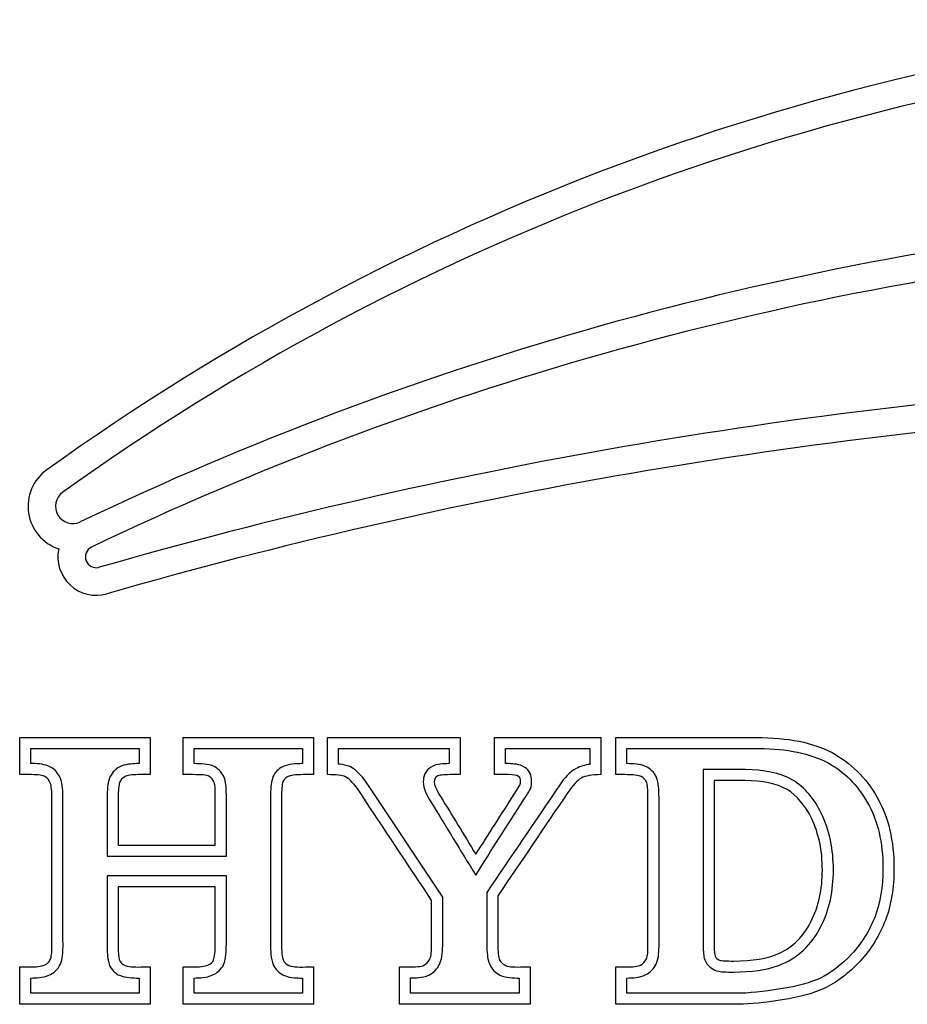
# Model space of a CAD drawing. Units: inches. Extents: x 2 to 16.2, y 1.3 to 10.3.
# Drawn here: x 3.8 to 3.9, y 4.7 to 4.7 of the extents above; entities that cross this region are included whole.
import ezdxf

# ---------------------------------------------------------------- set-up
doc = ezdxf.new("R2010")
doc.units = ezdxf.units.IN
doc.header["$MEASUREMENT"] = 0
doc.layers.add('20', color=7, linetype='Continuous')
doc.layers.add('DV4_60_VISIBLE', color=7, linetype='Continuous')

# ---------------------------------------------------------------- blocks, each defined once
blk = doc.blocks.new('SE5')
at = {"layer": 'DV4_60_VISIBLE', "color": 7, "linetype": 'Continuous'}
for p, q in [((3.81682418461327, 4.690819034070117), (3.81682418461327, 4.69317685397533)), ((3.81682418461327, 4.69317685397533), (3.825118023475829, 4.69317685397533)), ((3.825118023475829, 4.69317685397533), (3.825118023475829, 4.690819034070117)), ((3.827203331532701, 4.690819034070117), (3.827203331532701, 4.69317685397533)), ((3.827203331532701, 4.69317685397533), (3.83549717039526, 4.69317685397533)), ((3.835497170395261, 4.69317685397533), (3.835497170395261, 4.690819034070117)), ((3.836373947646445, 4.690819034070117), (3.836373947646445, 4.69317685397533)), ((3.836373947646445, 4.69317685397533), (3.844809966603791, 4.69317685397533)), ((3.844809966603791, 4.69317685397533), (3.844809966603791, 4.690819034070117)), ((3.846990061390521, 4.690819034070117), (3.846990061390521, 4.69317685397533)), ((3.846990061390521, 4.69317685397533), (3.853755464234123, 4.69317685397533)), ((3.853755464234123, 4.69317685397533), (3.853755464234123, 4.690819034070117)), ((3.854703331532702, 4.690819034070117), (3.854703331532702, 4.69317685397533)), ((3.81752418461327, 4.691519534829436), (3.81752418461327, 4.692476853975331)), ((3.81752418461327, 4.692476853975331), (3.824418023475829, 4.692476853975331)), ((3.824418023475829, 4.692476853975331), (3.824418023475829, 4.691519373229224)), ((3.827903331532701, 4.691518385712256), (3.827903331532701, 4.692476853975331)), ((3.827903331532701, 4.692476853975331), (3.83479717039526, 4.692476853975331)), ((3.83479717039526, 4.692476853975331), (3.83479717039526, 4.69151954860456)), ((3.837073947646445, 4.691489531316207), (3.837073947646445, 4.692476853975331)), ((3.837073947646445, 4.692476853975331), (3.844109966603791, 4.692476853975331)), ((3.844109966603791, 4.692476853975331), (3.844109966603791, 4.691518473067822)), ((3.847690061390521, 4.691519433952727), (3.847690061390521, 4.692476853975331)), ((3.847690061390521, 4.692476853975331), (3.853055464234123, 4.692476853975331)), ((3.853055464234123, 4.692476853975331), (3.853055464234123, 4.691472206688747)), ((3.855403331532701, 4.691520250114259), (3.855403331532701, 4.692476854573018)), ((3.860247407362085, 4.691143748359819), (3.860247407362085, 4.679954105160165)), ((3.862371605643062, 4.690441947263245), (3.860947407362085, 4.690439887150686)), ((3.843697169210906, 4.683044586115935), (3.83903046259061, 4.690068951802746)), ((3.823080108783886, 4.686340361084335), (3.829253094565876, 4.686340361084335)), ((3.822380124194701, 4.685640361084335), (3.829953088460412, 4.685640361084335)), ((3.829953086768414, 4.684398180989548), (3.822380119893269, 4.684398180989548)), ((3.829253094565876, 4.683698180989548), (3.823080108783886, 4.683698180989548)), ((3.81682418461327, 4.676233726013245), (3.81682418461327, 4.678603394259691)), ((3.825118023475829, 4.678603394259691), (3.825118023475829, 4.676233726013245)), ((3.827203331532701, 4.676233726013245), (3.827203331532701, 4.678603394259691)), ((3.835497170395261, 4.678603394259691), (3.835497170395261, 4.676233726013245)), ((3.840947407362085, 4.676233726013245), (3.840947407362085, 4.678603394259691)), ((3.849253094565876, 4.678603394259691), (3.849253094565876, 4.676233726013245)), ((3.854703331532702, 4.676233726013245), (3.854703331532702, 4.678603394259691)), ((3.81752418461327, 4.676933726013245), (3.81752418461327, 4.677903452966776)), ((3.824418023475829, 4.67790250461197), (3.824418023475829, 4.676933726013245)), ((3.827903331532701, 4.676933726013245), (3.827903331532701, 4.677903306907104)), ((3.83479717039526, 4.677899315010718), (3.83479717039526, 4.676933726013245)), ((3.841647407362085, 4.676933726013245), (3.841647407362085, 4.677905623250401)), ((3.848553094565877, 4.677900487224869), (3.848553094565877, 4.676933726013245)), ((3.855403331532701, 4.676933725422026), (3.855403331532701, 4.677902257232315)), ((3.824418023475829, 4.676933726013245), (3.81752418461327, 4.676933726013245)), ((3.83479717039526, 4.676933726013245), (3.827903331532701, 4.676933726013245)), ((3.848553094565877, 4.676933726013245), (3.841647407362085, 4.676933726013245)), ((3.825118023475829, 4.676233726013245), (3.81682418461327, 4.676233726013245)), ((3.835497170395261, 4.676233726013245), (3.827203331532702, 4.676233726013245)), ((3.849253094565876, 4.676233726013245), (3.840947407362085, 4.676233726013245))]:
    blk.add_line(p, q, dxfattribs=at)
for centre, radius, start, end in [((3.909375137813454, 4.583632752973917), 0.1557672599609417, 95.15956531164052, 125.6724488969697), ((3.909375137813454, 4.583632752973917), 0.1540172599616138, 95.73541791157471, 125.6724488969696), ((3.909375173795146, 4.521364855757852), 0.2056250833078507, 95.84613722213027, 115.5556514738262), ((3.909375137692999, 4.521364930831007), 0.2038750000053438, 95.96984911149487, 115.5667194773078), ((3.909375137813681, 4.39956395767085), 0.316749999999597, 93.68554951341821, 106.0352817916227), ((3.909375137813681, 4.39956395767085), 0.3149999999996426, 93.5944443466245, 106.0352817916215), ((3.820198581112143, 4.707861076436927), 0.002845271301584213, 125.6724488969558, 251.6106940039661), ((3.820198581112143, 4.707861076436927), 0.0010952713022567, 125.6724488969197, 295.5556514738352), ((3.821688662717698, 4.704653863342008), 0.002440968460943334, 168.0064803089894, 286.0352817916013), ((3.821688662717698, 4.704653863342008), 0.000690968460991182, 115.5667194773428, 286.0352817910095)]:
    blk.add_arc(centre, radius, start, end, dxfattribs=at)
for points, knots in [([(3.854703331532702, 4.69317685397533), (3.857673315734913, 4.69317685397533), (3.860643299937124, 4.69317685397533), (3.863613284139336, 4.69317685397533), (3.865639350490047, 4.69317685397533), (3.86725072489763, 4.69285694876206), (3.868435559020853, 4.692217138335519), (3.869629566526882, 4.691572374282265), (3.870591957125118, 4.690629460610401), (3.872013758072985, 4.688117612269169), (3.872369208309952, 4.686612872932677), (3.872369208309952, 4.683638939283387), (3.872191483191469, 4.68253704354879), (3.87145688603507, 4.680617612269169), (3.87092371067962, 4.679740835017984), (3.870212810205687, 4.67897069283789), (3.869496458737704, 4.678194645414241), (3.868719919210426, 4.677619981937416), (3.867902383665403, 4.677228986676752), (3.867290280129128, 4.67693624150723), (3.866409492670142, 4.676695811321302), (3.865272051911848, 4.676518086202818), (3.86414436993985, 4.676341885894693), (3.863234137219905, 4.676233726013245), (3.862546933428436, 4.676233726013245), (3.859932399463191, 4.676233726013245), (3.857317865497946, 4.676233726013245), (3.854703331532702, 4.676233726013245)], [0, 0, 0, 0, 0.1966068806601443, 0.1966068806601443, 0.1966068806601443, 0.3061764728620403, 0.3061764728620403, 0.3061764728620403, 0.4051430569425535, 0.4051430569425535, 0.5041096410230678, 0.5041096410230678, 0.5729850339980201, 0.5729850339980201, 0.6418604269729725, 0.6418604269729725, 0.6418604269729725, 0.7060926568912693, 0.7060926568912693, 0.7060926568912693, 0.7664102337107369, 0.7664102337107369, 0.7664102337107369, 0.8269306942989848, 0.8269306942989848, 0.8269306942989848, 1, 1, 1, 1]), ([(3.855403331532701, 4.692476854573018), (3.858141104995009, 4.692476861584018), (3.860891682839737, 4.692476950835416), (3.865567434278989, 4.692478774204415), (3.867069236197694, 4.692162738782515), (3.869182871897789, 4.691015787249249), (3.870040263159138, 4.690178976687137), (3.871334259022639, 4.687896040933981), (3.871668494783215, 4.686520129351131), (3.871669372854283, 4.683706362219278), (3.871500759043671, 4.682689904879126), (3.870832717788189, 4.680946071789728), (3.870347698383052, 4.680149324301484), (3.869035884594329, 4.678728119692776), (3.868332291445121, 4.678210810881208), (3.867088530259235, 4.67761343682433), (3.866259830655764, 4.677379397868672), (3.864051310007, 4.677035055664489), (3.863162739124955, 4.676932604129425), (3.86014604533264, 4.676933651814903), (3.857782874947184, 4.676933719389948), (3.855403331532701, 4.676933725422026)], [0, 0, 0, 0, 0.1869378389850908, 0.1869378389850908, 0.3000002836754341, 0.3000002836754341, 0.4021217182261562, 0.4021217182261562, 0.5042431527768794, 0.5042431527768794, 0.5753141511466394, 0.5753141511466394, 0.6463851495163992, 0.6463851495163992, 0.7126649703730218, 0.7126649703730218, 0.7749053470684146, 0.7749053470684146, 0.8373550750484597, 0.8373550750484597, 1, 1, 1, 1]), ([(3.819573947646445, 4.689195811321301), (3.819576032654703, 4.689492933551785), (3.819563122727156, 4.689752074568724), (3.819522542354117, 4.690191433581883), (3.819494871908625, 4.690371651578102), (3.819297588376427, 4.690864199575235), (3.819076892270409, 4.691138652943845), (3.818598297605108, 4.691405402311786), (3.818417066317623, 4.691449338371194), (3.81802755605704, 4.691506748879871), (3.817819277083942, 4.691520223329141), (3.817600041359886, 4.691519690756351), (3.817561714503356, 4.691519607517369), (3.81752418461327, 4.691519534829436)], [0, 0, 0, 0, 0.2154694543705692, 0.2154694543705692, 0.4309389087411395, 0.4309389087411395, 0.6247145237463115, 0.6247145237463115, 0.793914327375614, 0.793914327375614, 0.9631141310049164, 0.9631141310049164, 1, 1, 1, 1]), ([(3.824418023475829, 4.691519373229224), (3.824371747826907, 4.691519431631954), (3.824323897601422, 4.69151950009155), (3.824120342652567, 4.691519828788953), (3.82391044358895, 4.691505417829769), (3.823525095193913, 4.691446450007987), (3.823349645862493, 4.691401893145389), (3.82285487592704, 4.691141592649747), (3.822631366452577, 4.690865222314114), (3.822453500416781, 4.690383479585968), (3.822427441332527, 4.690217061328072), (3.822390056890475, 4.689813854126468), (3.822378731532678, 4.68957706518276), (3.82238038565664, 4.688061385056977), (3.822380043461279, 4.686866722041255), (3.822380124194701, 4.685640361084335)], [0, 0, 0, 0, 0.01802848337767333, 0.01802848337767333, 0.07384480169257274, 0.07384480169257274, 0.1296611200074721, 0.1296611200074721, 0.2412937566372722, 0.2412937566372722, 0.3244866721502235, 0.3244866721502235, 0.4076795876631746, 0.4076795876631746, 1, 1, 1, 1]), ([(3.829953088460412, 4.685640361084335), (3.829953122290908, 4.686935898171753), (3.829952968669397, 4.688209315408927), (3.8299537382266, 4.689724935046639), (3.829946359385683, 4.689907105265819), (3.82991764159366, 4.69023134289905), (3.829896302642554, 4.690373410313102), (3.829736858751786, 4.690871779383532), (3.829495365215574, 4.691158275689954), (3.828953778503782, 4.691455436697533), (3.82877365649962, 4.691468575344707), (3.828349379255828, 4.691515079152247), (3.828117745937927, 4.691517843522397), (3.827903331532701, 4.691518385712256)], [0, 0, 0, 0, 0.6222112287396961, 0.6222112287396961, 0.686412511067902, 0.686412511067902, 0.7506137933961078, 0.7506137933961078, 0.8351056610647914, 0.8351056610647914, 0.9178854590508202, 0.9178854590508202, 1, 1, 1, 1]), ([(3.83479717039526, 4.691519548604559), (3.83478156847884, 4.691519578654725), (3.834765793576543, 4.691519610459898), (3.834550153163891, 4.691520065343864), (3.834325601040979, 4.691505405198465), (3.833931926738096, 4.691453594423854), (3.833762804558126, 4.691416443794642), (3.833281387131032, 4.691203674206928), (3.833010544631705, 4.690937652045307), (3.832815694280868, 4.690402058115901), (3.832801399349337, 4.690248526459774), (3.832765455294021, 4.689834393650657), (3.832759920423217, 4.68959331344027), (3.832759255703317, 4.686249523801554), (3.832759255703317, 4.683196601210717), (3.832759255703317, 4.68014367861988)], [0, 0, 0, 0, 0.003241827800064649, 0.003241827800064649, 0.04380683534452706, 0.04380683534452706, 0.08437184288898948, 0.08437184288898948, 0.126277910569237, 0.126277910569237, 0.1716552013064644, 0.1716552013064644, 0.2170324920436918, 0.2170324920436918, 1, 1, 1, 1]), ([(3.837834439338996, 4.691319022625475), (3.837819409802556, 4.691324935685545), (3.837804380266115, 4.691330848745616), (3.837789350729674, 4.691336761805686), (3.837591282744105, 4.691414687555511), (3.837396269096437, 4.691453325493288), (3.837137123439663, 4.691483146098875), (3.837105846651051, 4.691486453256629), (3.837073947646445, 4.691489531316207)], [0, 0, 0, 0, 0.1163455480232229, 0.1163455480232229, 0.1163455480232229, 0.8954064498595194, 0.8954064498595194, 1, 1, 1, 1]), ([(3.844109966603791, 4.691518473067821), (3.843929654328156, 4.691518040494243), (3.843726234955043, 4.691510795578446), (3.843353331698509, 4.691458427223859), (3.843193906959816, 4.691437349020411), (3.842789852612468, 4.691208918500916), (3.842652819506765, 4.691043024907504), (3.842490310758779, 4.690703361917646), (3.842464835116495, 4.6905295925212), (3.842467174002633, 4.690118951830442), (3.842528731557644, 4.68991372940896), (3.842703318248088, 4.689499008664451), (3.842816347383522, 4.689289510341425), (3.843932347745198, 4.687515993694732), (3.844828248399843, 4.685994006186937), (3.845795841946236, 4.684443283083744)], [0, 0, 0, 0, 0.05526622723950992, 0.05526622723950992, 0.1107906865866749, 0.1107906865866749, 0.1496164903370783, 0.1496164903370783, 0.1884422940874818, 0.1884422940874818, 0.2422010992803459, 0.2422010992803459, 0.29595990447321, 0.29595990447321, 1, 1, 1, 1]), ([(3.845795841946236, 4.684443283083744), (3.84680928531747, 4.686032322982897), (3.847822728717651, 4.687621362877355), (3.848836172117832, 4.689210402771813), (3.848940472181204, 4.689373935512943), (3.849021831914002, 4.689498975894983), (3.849146507701742, 4.689693997809853), (3.849172843054506, 4.689727955424326), (3.849350583415935, 4.690089159348272), (3.849344916832963, 4.690288390141595), (3.849347265111903, 4.690564951743185), (3.849323498893603, 4.69072808891285), (3.849171666484443, 4.691048483331962), (3.849043600293584, 4.691205740581409), (3.848705002534861, 4.691408397801487), (3.848555453670141, 4.691449597479101), (3.848231391961255, 4.691505512769207), (3.848056879117088, 4.691520228381696), (3.847840447160718, 4.69151970107038), (3.847763967105693, 4.691519550521282), (3.847690061390521, 4.691519433952727)], [0, 0, 0, 0, 0.7248500969947772, 0.7248500969947772, 0.7248500969947772, 0.7672011488950561, 0.7672011488950561, 0.809552200795335, 0.809552200795335, 0.8431690361276769, 0.8431690361276769, 0.8662806104186647, 0.8662806104186647, 0.8893921847096524, 0.8893921847096524, 0.9321952975537018, 0.9321952975537018, 0.9749984103977511, 0.9749984103977511, 1, 1, 1, 1]), ([(3.853055464234123, 4.691472206688747), (3.852729808322644, 4.691430750386264), (3.852448953930335, 4.691356148999525), (3.852185014330158, 4.691212230003441), (3.851751218316859, 4.69097569298248), (3.851436038382176, 4.690603762720181), (3.849532783845102, 4.687828034696593), (3.848023913300551, 4.685577558424532), (3.846503332172959, 4.683332298336935)], [0, 0, 0, 0, 0.12807746377652, 0.12807746377652, 0.12807746377652, 0.2461997055950073, 0.2461997055950073, 1, 1, 1, 1]), ([(3.857441246224645, 4.689361688098553), (3.857443149081183, 4.689636409554662), (3.857430469406948, 4.689872875603274), (3.857392588281083, 4.69027014341309), (3.857367386829451, 4.690430945174295), (3.857144842157023, 4.69098462769931), (3.856858321146958, 4.691199316644089), (3.856406514163723, 4.691429964422369), (3.856220317630359, 4.691462858989426), (3.85581713642441, 4.691506374913628), (3.855604910778077, 4.691518852165187), (3.855403331532701, 4.691520250114259)], [0, 0, 0, 0, 0.2022437489165871, 0.2022437489165871, 0.4044874978331749, 0.4044874978331749, 0.604346270933005, 0.604346270933005, 0.8122904965412954, 0.8122904965412954, 1, 1, 1, 1]), ([(3.81682418461327, 4.678603394259691), (3.817013758072985, 4.678603394259691), (3.817203331532701, 4.678603394259691), (3.817392904992417, 4.678603394259691), (3.817866838641706, 4.678603394259691), (3.818198592196208, 4.678638939283387), (3.818388165655924, 4.678721877672013), (3.818573388249351, 4.678802912556637), (3.818696222527962, 4.678911451131729), (3.818838402622749, 4.679195811321302), (3.818873947646445, 4.679515716534572), (3.818873947646445, 4.680013346866326), (3.818873947646445, 4.683074168351317), (3.818873947646445, 4.68613498983631), (3.818873947646445, 4.689195811321301), (3.818873947646445, 4.689764531700448), (3.818838402622749, 4.69014367861988), (3.818767312575355, 4.690309555397131), (3.818691932611309, 4.690485441979906), (3.818589587456872, 4.690605763927937), (3.818447407362085, 4.690688702316563), (3.818296387054151, 4.69077679749619), (3.818009018736493, 4.690819034070117), (3.817582478452132, 4.690819034070117), (3.817329713839178, 4.690819034070117), (3.817076949226224, 4.690819034070117), (3.81682418461327, 4.690819034070117)], [0, 0, 0, 0, 0.03665682210964288, 0.03665682210964288, 0.03665682210964288, 0.1016215464679648, 0.1016215464679648, 0.1016215464679648, 0.1495593111038114, 0.1495593111038114, 0.1974970757396589, 0.1974970757396589, 0.1974970757396589, 0.789258070660547, 0.789258070660547, 0.789258070660547, 0.8616733180932968, 0.8616733180932968, 0.8616733180932968, 0.8942354952891877, 0.8942354952891877, 0.8942354952891877, 0.9511003798324799, 0.9511003798324799, 0.9511003798324799, 1, 1, 1, 1]), ([(3.825118023475829, 4.690819034070117), (3.824865258862875, 4.690819034070117), (3.824612494249921, 4.690819034070117), (3.824359729636966, 4.690819034070117), (3.823933189352606, 4.690819034070117), (3.823648829163033, 4.690771640705188), (3.823340772290995, 4.690605763927937), (3.823234137219905, 4.690475432174383), (3.823174895513744, 4.690321403738364), (3.823114126959486, 4.690163405497293), (3.823080108783886, 4.689823773406609), (3.823080108783886, 4.689302446392392), (3.823080108783886, 4.688315084623039), (3.823080108783886, 4.687327722853687), (3.823080108783886, 4.686340361084335)], [0, 0, 0, 0, 0.1237606988156352, 0.1237606988156352, 0.1237606988156352, 0.2363360177509061, 0.2363360177509061, 0.3489113366861783, 0.3489113366861783, 0.3489113366861783, 0.5167022136155429, 0.5167022136155429, 0.5167022136155429, 1, 1, 1, 1]), ([(3.829253094565876, 4.686340361084335), (3.829253094565876, 4.687398812901081), (3.829253094565876, 4.688457264717826), (3.829253094565876, 4.689515716534572), (3.829253094565876, 4.689906711795236), (3.829229397883412, 4.690167375302345), (3.829182004518483, 4.690309555397131), (3.829119208309952, 4.690497944022724), (3.8290042794, 4.690629460610401), (3.828862099305213, 4.690712398999027), (3.828716235788281, 4.69079748605057), (3.828364468973459, 4.690819034070117), (3.827843141959241, 4.690819034070117), (3.827629871817061, 4.690819034070117), (3.827416601674881, 4.690819034070117), (3.827203331532701, 4.690819034070117)], [0, 0, 0, 0, 0.5144239195411283, 0.5144239195411283, 0.5144239195411283, 0.6439614032357501, 0.6439614032357501, 0.6439614032357501, 0.729200073972174, 0.729200073972174, 0.729200073972174, 0.8962230109447005, 0.8962230109447005, 0.8962230109447005, 1, 1, 1, 1]), ([(3.835497170395261, 4.690819034070117), (3.835268102464771, 4.690819034070117), (3.835039034534281, 4.690819034070117), (3.834809966603791, 4.690819034070117), (3.834336032954502, 4.690819034070117), (3.834027976082464, 4.690771640705188), (3.833873947646445, 4.690700550657795), (3.833715411061079, 4.690627379926087), (3.833601435798104, 4.690510977198079), (3.833542194091943, 4.69035694876206), (3.833486922190834, 4.690213241819176), (3.833459255703317, 4.689859318430306), (3.833459255703317, 4.689302446392392), (3.833459255703317, 4.686249523801554), (3.833459255703317, 4.683196601210717), (3.833459255703317, 4.68014367861988), (3.833459255703317, 4.679574958240733), (3.833494800727014, 4.679219508003766), (3.833565890774408, 4.679053631226515), (3.833638819357509, 4.678883464532611), (3.833767312575355, 4.678769271036941), (3.833921341011374, 4.678698180989548), (3.834085137104311, 4.678622582792808), (3.834442668025592, 4.678591545918458), (3.835011388404739, 4.678603394259691), (3.835173245484444, 4.678606766282185), (3.835335243065086, 4.678603394259691), (3.835497170395261, 4.678603394259691)], [0, 0, 0, 0, 0.0442009396395678, 0.0442009396395678, 0.0442009396395678, 0.1052395478669494, 0.1052395478669494, 0.1052395478669494, 0.1367678058696273, 0.1367678058696273, 0.1367678058696273, 0.2050475089781189, 0.2050475089781189, 0.2050475089781189, 0.7941173732020004, 0.7941173732020004, 0.7941173732020004, 0.8648802989000383, 0.8648802989000383, 0.8648802989000383, 0.8979807287287821, 0.8979807287287821, 0.8979807287287821, 0.968753604750003, 0.968753604750003, 0.968753604750003, 1, 1, 1, 1]), ([(3.844809966603791, 4.690819034070117), (3.844596696461611, 4.690819034070117), (3.844383426319431, 4.690819034070117), (3.844170156177251, 4.690819034070117), (3.843731767551658, 4.690819034070117), (3.843447407362085, 4.69078348904642), (3.843328923949763, 4.690712398999027), (3.843219152553052, 4.690646536161001), (3.843163047172511, 4.690522825539311), (3.843163047172511, 4.690155526961112), (3.843293378926066, 4.689847470089075), (3.843554042433175, 4.689432778145947), (3.844318187647111, 4.688217092578321), (3.845054832322591, 4.686984120957953), (3.845805227267299, 4.685759792363956)], [0, 0, 0, 0, 0.08852640021623455, 0.08852640021623455, 0.08852640021623455, 0.2067671146879885, 0.2067671146879885, 0.2067671146879885, 0.2894476275532111, 0.2894476275532111, 0.403928337674284, 0.403928337674284, 0.403928337674284, 1, 1, 1, 1]), ([(3.845805227267299, 4.685759792363956), (3.846618813365244, 4.687035463769959), (3.84743239946319, 4.688311135175963), (3.848245985561138, 4.689586806581966), (3.848458056216696, 4.689919325134127), (3.848577739115639, 4.690096285254951), (3.848601435798104, 4.69014367861988), (3.848641720158293, 4.690224247340259), (3.848648829163033, 4.690321403738364), (3.848648829163033, 4.690546522221775), (3.848601435798104, 4.690653157292866), (3.848506649068246, 4.690712398999027), (3.848406537241206, 4.690774968890928), (3.848198592196208, 4.690819034070117), (3.847854990300474, 4.690819034070117), (3.847566680663823, 4.690819034070117), (3.847278371027172, 4.690819034070117), (3.846990061390521, 4.690819034070117)], [0, 0, 0, 0, 0.6171953027277509, 0.6171953027277509, 0.6171953027277509, 0.7070342362653042, 0.7070342362653042, 0.7070342362653042, 0.7426897926169664, 0.7426897926169664, 0.7917161826005077, 0.7917161826005077, 0.7917161826005077, 0.8825140692516211, 0.8825140692516211, 0.8825140692516211, 1, 1, 1, 1]), ([(3.853755464234123, 4.690819034070117), (3.853163047172512, 4.690807185728885), (3.852748355229383, 4.690736095681491), (3.852511388404739, 4.690605763927937), (3.852265324964945, 4.69047042903605), (3.851978213049289, 4.690167375302345), (3.851646459494786, 4.689681593311823), (3.850156417228493, 4.687499745707608), (3.84868437418673, 4.685305605950054), (3.847203331532701, 4.683117612269169)], [0, 0, 0, 0, 0.1214731288867272, 0.1214731288867272, 0.1214731288867272, 0.2432676984571942, 0.2432676984571942, 0.2432676984571942, 1, 1, 1, 1]), ([(3.854703331532702, 4.678603394259691), (3.854896854439494, 4.678603394259691), (3.855090377346287, 4.678603394259691), (3.85528390025308, 4.678603394259691), (3.855781530584834, 4.678603394259691), (3.856113284139336, 4.678638939283387), (3.856267312575355, 4.678721877672013), (3.856416395144162, 4.678802152901371), (3.856551672764929, 4.678935147814193), (3.856646459494787, 4.679124721273909), (3.856722288878673, 4.679276380041681), (3.856741246224644, 4.67961050326443), (3.856741246224644, 4.680131830278648), (3.856741246224644, 4.683208449551949), (3.856741246224644, 4.686285068825251), (3.856741246224644, 4.689361688098553), (3.856741246224644, 4.689883015112771), (3.856705701200948, 4.690214768667274), (3.856646459494787, 4.69035694876206), (3.856581258563745, 4.690513430996559), (3.856456886035071, 4.690617612269169), (3.856302857599052, 4.690700550657795), (3.85614458984828, 4.690785771754364), (3.855805227267298, 4.690819034070117), (3.85528390025308, 4.690819034070117), (3.855090377346287, 4.690819034070117), (3.854896854439494, 4.690819034070117), (3.854703331532702, 4.690819034070117)], [0, 0, 0, 0, 0.03745492166399489, 0.03745492166399489, 0.03745492166399489, 0.1018013877307474, 0.1018013877307474, 0.1018013877307474, 0.1380612734683011, 0.1380612734683011, 0.1380612734683011, 0.2036524642511781, 0.2036524642511781, 0.2036524642511781, 0.7991425863939684, 0.7991425863939684, 0.7991425863939684, 0.8639086380727206, 0.8639086380727206, 0.8639086380727206, 0.8959097844527113, 0.8959097844527113, 0.8959097844527113, 0.962501343075367, 0.962501343075367, 0.962501343075367, 1, 1, 1, 1]), ([(3.865055066946923, 4.678708498103324), (3.866241748047504, 4.679137390037232), (3.867151039370439, 4.680051706858494), (3.867708522371516, 4.681140926688154), (3.868273864839216, 4.682245502478227), (3.868519507901005, 4.683435577012529), (3.868519680196175, 4.686065155632337), (3.868291702589849, 4.687241012524376), (3.867326388573122, 4.689249871813234), (3.866706102790872, 4.69001456369486), (3.865096702355559, 4.690961249289977), (3.86407190926624, 4.691123037649001), (3.861912218179001, 4.691149617065739), (3.861114124132834, 4.691132954763766), (3.860247407362085, 4.691143748359819)], [0, 0, 0, 0, 0.2794467244691166, 0.2794467244691166, 0.2794467244691166, 0.4446506824017892, 0.4446506824017892, 0.6067078982786019, 0.6067078982786019, 0.7326488214519901, 0.7326488214519901, 0.8724947063160587, 0.8724947063160587, 1, 1, 1, 1]), ([(3.842997170395261, 4.682833252079596), (3.841480582717535, 4.685116032490338), (3.839963995039811, 4.687398812901081), (3.838447407362085, 4.689681593311823), (3.838098271581876, 4.690207115397659), (3.83778390025308, 4.690546522221775), (3.837523236745971, 4.690688702316563)], [0, 0, 0, 0, 0.8564516997589727, 0.8564516997589727, 0.8564516997589727, 1, 1, 1, 1]), ([(3.860947407362085, 4.690439887150686), (3.860947407362085, 4.686944626487178), (3.860947407362085, 4.683449365823671), (3.860947407362085, 4.679954105160165), (3.860947407362085, 4.679586806581965), (3.86097110404455, 4.679373536439785), (3.861006649068246, 4.67929059805116), (3.861058740913319, 4.679169050412657), (3.861160677504265, 4.679089176250212), (3.861421341011374, 4.678994389520354), (3.86171754954218, 4.678982541179121), (3.862191483191469, 4.678982541179121), (3.863378493669378, 4.678982541179121), (3.864337980391506, 4.679143703839467), (3.86506146338459, 4.679466029160158)], [0, 0, 0, 0, 0.6095431013658914, 0.6095431013658914, 0.6095431013658914, 0.6484177466878824, 0.6484177466878824, 0.6484177466878824, 0.7029068138583241, 0.7029068138583241, 0.757395881028766, 0.757395881028766, 0.757395881028766, 1, 1, 1, 1]), ([(3.86506146338459, 4.679466029160158), (3.865934613428346, 4.679852131626099), (3.866635698523258, 4.680580385356572), (3.867090365036403, 4.681470566337461), (3.867593206894809, 4.682455068705253), (3.867818096116481, 4.683520156082204), (3.867818156272832, 4.685985103654668), (3.867609739112597, 4.687040454427095), (3.86674373296586, 4.688851017586789), (3.866194372514678, 4.689507237625852), (3.864904079364614, 4.690265499250832), (3.864006035065189, 4.690425415308304), (3.862913008044845, 4.690438065649287), (3.862726102714936, 4.690440228831084), (3.862546268254457, 4.690441400205224), (3.862371605643062, 4.690441947263245)], [0, 0, 0, 0, 0.2943989172780912, 0.2943989172780912, 0.2943989172780912, 0.4731781429852125, 0.4731781429852125, 0.6485520501074364, 0.6485520501074364, 0.7848418885080056, 0.7848418885080056, 0.9361792978969172, 0.9361792978969172, 0.9361792978969172, 1, 1, 1, 1]), ([(3.81752418461327, 4.677903452966776), (3.817707907120042, 4.677905753848189), (3.817900352770118, 4.677916504639355), (3.818284095503231, 4.677960519018973), (3.81847051238933, 4.677997038496816), (3.818956200277167, 4.678201036518334), (3.819242262557129, 4.678428674469957), (3.819490784954144, 4.678953005229037), (3.819520086347125, 4.679122427715364), (3.819562837847735, 4.679520482534669), (3.819576287955366, 4.679749114867646), (3.819573947646445, 4.683074168351317), (3.819573947646445, 4.68613498983631), (3.819573947646445, 4.689195811321301)], [0, 0, 0, 0, 0.03754546279175232, 0.03754546279175232, 0.08095884556815745, 0.08095884556815745, 0.1450287095177804, 0.1450287095177804, 0.1770636414925926, 0.1770636414925926, 0.2090985734674047, 0.2090985734674047, 1, 1, 1, 1]), ([(3.855403331532701, 4.677902257232315), (3.855596409141786, 4.677903936103171), (3.855801628660767, 4.677916897552716), (3.856193955474879, 4.677961382128581), (3.856376228956508, 4.677994877210631), (3.856877242615842, 4.678254135046237), (3.857118027260269, 4.678500259919828), (3.857378773681086, 4.679047572812608), (3.857401536719208, 4.679224864128864), (3.857434241533817, 4.679632958673754), (3.857444183310305, 4.679863761902388), (3.857441246224645, 4.683208449551949), (3.857441246224645, 4.686285068825251), (3.857441246224645, 4.689361688098553)], [0, 0, 0, 0, 0.03803013981250087, 0.03803013981250087, 0.08045518192019241, 0.08045518192019241, 0.1282690642751286, 0.1282690642751286, 0.171514780799334, 0.171514780799334, 0.2147604973235394, 0.2147604973235394, 1, 1, 1, 1]), ([(3.822380119893269, 4.684398180989548), (3.822380052309496, 4.682975625630059), (3.822380395865919, 4.681581311113677), (3.822378431934858, 4.679851914930573), (3.822387456731242, 4.679606569040608), (3.822413483989122, 4.679208105257861), (3.822430486450618, 4.67905498736508), (3.822603768456077, 4.678482271242297), (3.822927949003021, 4.67815400071618), (3.823604190313458, 4.677931455812574), (3.823972462798961, 4.677897993949653), (3.824418023475829, 4.67790250461197)], [0, 0, 0, 0, 0.6194510375636516, 0.6194510375636516, 0.6965955345547664, 0.6965955345547664, 0.7737400315458812, 0.7737400315458812, 0.8547789977444173, 0.8547789977444173, 1, 1, 1, 1]), ([(3.827903331532701, 4.677903306907104), (3.828092884469483, 4.677906000868508), (3.828288599005403, 4.677917346114683), (3.828678544306116, 4.677960198570329), (3.828865655152125, 4.677995079017816), (3.829207297187394, 4.678150691669754), (3.82934360381123, 4.678228249663564), (3.829603168754706, 4.678462813485651), (3.829726427074348, 4.678619819313927), (3.829865313675443, 4.67899453015494), (3.829895588418184, 4.67916339868596), (3.829940069526589, 4.67958700690916), (3.829954275892252, 4.67984174660134), (3.829952893049711, 4.681582132249716), (3.829953134206044, 4.682975440766326), (3.829953086768414, 4.684398180989548)], [0, 0, 0, 0, 0.0644754554903601, 0.0644754554903601, 0.1410065364122014, 0.1410065364122014, 0.1788325738400861, 0.1788325738400861, 0.2166586112679708, 0.2166586112679708, 0.2964773891087096, 0.2964773891087096, 0.3762961669494482, 0.3762961669494482, 1, 1, 1, 1]), ([(3.823080108783886, 4.683698180989548), (3.823080108783886, 4.682513346866325), (3.823080108783886, 4.681328512743103), (3.823080108783886, 4.68014367861988), (3.823080108783886, 4.679574958240733), (3.823103805466351, 4.679231356344999), (3.823151198831279, 4.679089176250212), (3.823219919210426, 4.678883015112771), (3.823352620632227, 4.67875742269571), (3.823518497409478, 4.678698180989548), (3.823698635086131, 4.678633846105029), (3.824039824423696, 4.678591545918458), (3.824549303096682, 4.678603394259691), (3.824738774084258, 4.678607800561728), (3.824928450016113, 4.678603394259691), (3.825118023475829, 4.678603394259691)], [0, 0, 0, 0, 0.5243488947046137, 0.5243488947046137, 0.5243488947046137, 0.6806422010352853, 0.6806422010352853, 0.6806422010352853, 0.7627339150446952, 0.7627339150446952, 0.7627339150446952, 0.9161011546832721, 0.9161011546832721, 0.9161011546832721, 1, 1, 1, 1]), ([(3.827203331532701, 4.678603394259691), (3.827385006098262, 4.678603394259691), (3.827566680663823, 4.678603394259691), (3.827748355229383, 4.678603394259691), (3.82825783390237, 4.678603394259691), (3.828601435798104, 4.678638939283387), (3.828779160916587, 4.678721877672013), (3.828952345612336, 4.678802697196695), (3.829087217788626, 4.678911451131729), (3.829146459494787, 4.679065479567747), (3.829207228049045, 4.679223477808819), (3.829253094565876, 4.679574958240733), (3.829253094565876, 4.68014367861988), (3.829253094565876, 4.681328512743103), (3.829253094565876, 4.682513346866325), (3.829253094565876, 4.683698180989548)], [0, 0, 0, 0, 0.08078542070222916, 0.08078542070222916, 0.08078542070222916, 0.2354766813903273, 0.2354766813903273, 0.2354766813903273, 0.311933950072191, 0.311933950072191, 0.311933950072191, 0.4732705890173141, 0.4732705890173141, 0.4732705890173141, 1, 1, 1, 1]), ([(3.846503332172959, 4.683332298336935), (3.846503322506499, 4.682253144004522), (3.846503458579957, 4.681181440422456), (3.846501235059969, 4.679815514009711), (3.846514199905834, 4.679573343659917), (3.846555950670102, 4.679157115721666), (3.846584736588505, 4.678983058133211), (3.846735806098657, 4.678637317574439), (3.846827507203727, 4.678491625050826), (3.847069106296647, 4.678245353103782), (3.847219004284498, 4.67814477368035), (3.847564513085392, 4.677988974137542), (3.847744566234754, 4.677952315210349), (3.848144274389079, 4.67790749141882), (3.848360167404712, 4.677897473089997), (3.848553094565877, 4.677900487224869)], [0, 0, 0, 0, 0.5625815306108214, 0.5625815306108214, 0.6531198527565297, 0.6531198527565297, 0.7436581749022382, 0.7436581749022382, 0.7883752271155025, 0.7883752271155025, 0.8330922793287667, 0.8330922793287667, 0.9196470801905049, 0.9196470801905049, 1, 1, 1, 1]), ([(3.840947407362085, 4.678603394259691), (3.841097486351027, 4.678603394259691), (3.841247565339968, 4.678603394259691), (3.84139764432891, 4.678603394259691), (3.841978213049289, 4.678603394259691), (3.842345511627488, 4.678638939283387), (3.842499540063507, 4.678710029330781), (3.842667844305791, 4.678787708211835), (3.84278390025308, 4.67892329947296), (3.842878686982938, 4.679101024591444), (3.842970849858682, 4.679273829983464), (3.842997170395261, 4.679646048288126), (3.842997170395261, 4.680191071984809), (3.842997170395261, 4.681071798683071), (3.842997170395261, 4.681952525381333), (3.842997170395261, 4.682833252079596)], [0, 0, 0, 0, 0.07678858120297233, 0.07678858120297233, 0.07678858120297233, 0.266491168722547, 0.266491168722547, 0.266491168722547, 0.3611220642222104, 0.3611220642222104, 0.3611220642222104, 0.5492188431184365, 0.5492188431184365, 0.5492188431184365, 1, 1, 1, 1]), ([(3.841647407362085, 4.677905623250401), (3.841832867454756, 4.677909066145652), (3.842014596013224, 4.677917611300312), (3.842398374865957, 4.677958231408946), (3.84256974276715, 4.677978808117619), (3.843141414664136, 4.678232685446451), (3.843365935932579, 4.67852082435533), (3.843615331128959, 4.679016097050027), (3.843646036758696, 4.679213136032859), (3.843688355929379, 4.679659096359465), (3.843699969470326, 4.679908017703238), (3.843696985195542, 4.681148799801351), (3.843697185205463, 4.682092861296081), (3.843697169210906, 4.683044586115935)], [0, 0, 0, 0, 0.07510404914411101, 0.07510404914411101, 0.1765926061429163, 0.1765926061429163, 0.2778453424112035, 0.2778453424112035, 0.3784748114970246, 0.3784748114970246, 0.4791042805828457, 0.4791042805828457, 1, 1, 1, 1]), ([(3.847203331532701, 4.683117612269169), (3.847203331532701, 4.68211050326443), (3.847203331532701, 4.681103394259691), (3.847203331532701, 4.680096285254951), (3.847203331532701, 4.679563109899501), (3.847238876556398, 4.679219508003766), (3.847309966603791, 4.679065479567747), (3.847383484116218, 4.678906191624157), (3.847487691722274, 4.678792967719406), (3.847665416840758, 4.678710029330781), (3.847828872059217, 4.678633750228833), (3.84815119883128, 4.678591545918458), (3.848648829163033, 4.678603394259691), (3.84885013684398, 4.678608187299713), (3.849051672764929, 4.678603394259691), (3.849253094565876, 4.678603394259691)], [0, 0, 0, 0, 0.4890993009208995, 0.4890993009208995, 0.4890993009208995, 0.657708841192833, 0.657708841192833, 0.657708841192833, 0.740985418859696, 0.740985418859696, 0.740985418859696, 0.9021764464351745, 0.9021764464351745, 0.9021764464351745, 1, 1, 1, 1]), ([(3.832759255703317, 4.68014367861988), (3.832757588980941, 4.67984580077577), (3.832769737513713, 4.679593328325488), (3.83281107198439, 4.679162374094727), (3.832840257922296, 4.678983892314248), (3.833066813444026, 4.678431894929706), (3.833351506438006, 4.678185465475786), (3.833848605579508, 4.677968801734818), (3.834032984950478, 4.677940442472055), (3.834421674762809, 4.677907862298279), (3.834611665984613, 4.677899591742218), (3.83479717039526, 4.677899315010718)], [0, 0, 0, 0, 0.2124966393327682, 0.2124966393327682, 0.4249932786655364, 0.4249932786655364, 0.6237903190562286, 0.6237903190562286, 0.8363168385870783, 0.8363168385870783, 1, 1, 1, 1]), ([(3.860247407362085, 4.679954105160165), (3.860248143609438, 4.679754572088746), (3.860252691999236, 4.679592359689939), (3.860283790754342, 4.679303187794871), (3.860292541074662, 4.679195585702694), (3.860502958744108, 4.678679182733349), (3.860800617071138, 4.67846928615988), (3.861250360561488, 4.678319444093105), (3.861393929465857, 4.678306631262785), (3.861744136529514, 4.67828712541063), (3.861950774688803, 4.678280432388795), (3.862198816867563, 4.678281138840276), (3.863303762303714, 4.678284285846743), (3.86425635610922, 4.678412888175253), (3.865055066946923, 4.678708498103324)], [0, 0, 0, 0, 0.05645727332082513, 0.05645727332082513, 0.1129145466416506, 0.1129145466416506, 0.2711824424775103, 0.2711824424775103, 0.3503163903954407, 0.3503163903954407, 0.429450338313371, 0.429450338313371, 0.429450338313371, 1, 1, 1, 1])]:
    blk.add_open_spline(points, degree=3, knots=knots, dxfattribs=at)
for points in [[(3.837523236745971, 4.690688702316563), (3.837321814945023, 4.690771640705188), (3.836942668025592, 4.690819034070117), (3.836373947646445, 4.690819034070117)], [(3.83903046259061, 4.690068951802746), (3.838634753828624, 4.690650410895086), (3.838295236515792, 4.691059824732554), (3.837834439338996, 4.691319022625475)]]:
    blk.add_open_spline(points, degree=3, dxfattribs=at)
blk = doc.blocks.new('SE1')
at = {"layer": '20'}
blk.add_blockref('SE5', (0, 0), dxfattribs=at)
blk = doc.blocks.new('SE')
at = {"layer": '20'}
blk.add_blockref('SE1', (0, 0), dxfattribs=at)

msp = doc.modelspace()

# ---------------------------------------------------------------- block references
msp.add_blockref('SE', (0, 0))

doc.saveas('drawing.dxf')
